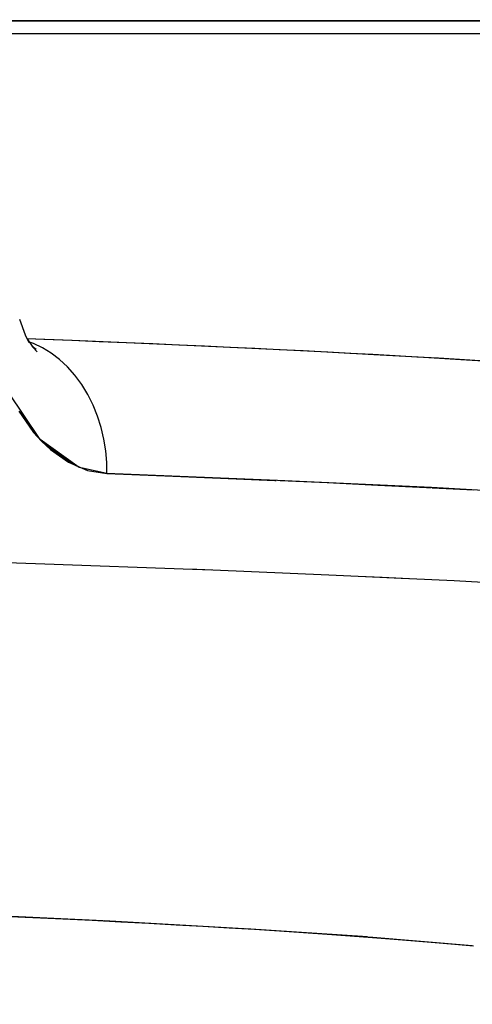
# Model space of a CAD drawing. Units: millimetres. Extents: x -3004 to 18765, y 126 to 14625.
# Drawn here: x 8724 to 8757, y 6328 to 6400 of the extents above; entities that cross this region are included whole.
import ezdxf

# ---------------------------------------------------------------- set-up
doc = ezdxf.new("R2010")
doc.units = ezdxf.units.MM
doc.layers.add('______', color=7, linetype='Continuous')
doc.dimstyles.new('Qitele', dxfattribs={"dimscale": 85, "dimtxt": 4, "dimasz": 5, "dimexe": 4, "dimexo": 0, "dimgap": 3, "dimtad": 1, "dimdec": 0, "dimrnd": 10, "dimzin": 1, "dimtxsty": 'Standard', "dimblk": 'OBLIQUE', "dimcen": 5, "dimdle": 4, "dimclrd": 256, "dimclre": 256, "dimclrt": 256, "dimadec": 0, "dimazin": 0, "dimtfac": 1, "dimtdec": 0, "dimtmove": 0, "dimatfit": 3, "dimldrblk": 'OBLIQUE', "dimfxl": 6, "dimfxlon": 1, "dimlwd": 40, "dimlwe": 30, "dimarcsym": 0})

# ---------------------------------------------------------------- blocks, each defined once
blk = doc.blocks.new('A$C1C164C05')
at = {"layer": '______'}
for p, q in [((820.292, 759.088), (767.504, 759.088)), ((767.504, 759.088), (820.292, 759.088)), ((810.415, 759.088), (813.23, 759.088)), ((813.23, 759.088), (814.688, 759.088)), ((814.688, 759.088), (816.175, 759.088)), ((816.175, 759.088), (822.233, 759.088)), ((873.108, 759.088), (820.292, 759.088)), ((820.292, 759.088), (873.108, 759.088)), ((822.233, 759.088), (825.328, 759.088)), ((825.328, 759.088), (826.89, 759.088)), ((826.89, 759.088), (828.445, 759.088)), ((828.445, 759.088), (834.533, 759.088)), ((834.533, 759.088), (837.501, 759.088)), ((837.501, 759.088), (840.37, 759.088)), ((840.37, 759.088), (843.097, 759.088)), ((843.097, 759.088), (844.407, 759.088)), ((763.701, 758.189), (816.418, 758.175)), ((816.418, 758.175), (869.246, 758.154)), ((810.593, 737.392), (811.011, 736.25)), ((811.011, 736.25), (811.262, 735.714)), ((811.127, 736.002), (811.584, 735.341)), ((811.134, 735.992), (812.369, 735.944)), ((811.134, 735.991), (814.412, 735.863)), ((812.369, 735.944), (814.391, 735.865)), ((814.391, 735.865), (816.382, 735.784)), ((814.412, 735.863), (818.38, 735.701)), ((811.611, 735.626), (811.312, 735.734)), ((811.516, 735.441), (811.813, 735.224)), ((811.584, 735.341), (811.872, 735.013)), ((812.255, 735.315), (811.611, 735.626)), ((812.255, 735.315), (811.611, 735.626)), ((812.887, 734.927), (812.255, 735.315)), ((812.887, 734.927), (812.255, 735.315)), ((816.382, 735.784), (818.343, 735.702)), ((818.343, 735.702), (820.273, 735.62)), ((818.38, 735.701), (822.223, 735.535)), ((820.273, 735.62), (822.173, 735.537)), ((822.173, 735.537), (824.043, 735.454)), ((822.223, 735.535), (825.941, 735.366)), ((824.043, 735.454), (825.882, 735.37)), ((825.882, 735.37), (827.69, 735.285)), ((825.941, 735.366), (829.535, 735.194)), ((827.69, 735.285), (829.467, 735.199)), ((829.467, 735.199), (831.213, 735.112)), ((829.535, 735.194), (833.006, 735.019)), ((831.213, 735.112), (832.929, 735.025)), ((813.497, 734.463), (812.887, 734.927)), ((813.497, 734.463), (812.887, 734.927)), ((814.077, 733.924), (813.497, 734.463)), ((814.077, 733.924), (813.497, 734.463)), ((832.929, 735.025), (834.614, 734.937)), ((833.006, 735.019), (836.353, 734.842)), ((834.614, 734.937), (836.267, 734.848)), ((836.267, 734.848), (837.89, 734.758)), ((836.353, 734.842), (839.577, 734.66)), ((837.89, 734.758), (839.481, 734.668)), ((839.481, 734.668), (841.042, 734.577)), ((839.577, 734.66), (842.677, 734.476)), ((841.042, 734.577), (842.57, 734.485)), ((842.57, 734.485), (844.068, 734.393)), ((842.677, 734.476), (845.653, 734.288)), ((814.619, 733.317), (814.077, 733.924)), ((814.619, 733.317), (814.077, 733.924)), ((815.115, 732.646), (814.619, 733.317)), ((815.115, 732.646), (814.619, 733.317)), ((815.559, 731.921), (815.115, 732.646)), ((815.559, 731.921), (815.115, 732.646)), ((812.084, 728.643), (809.767, 732.114)), ((815.945, 731.149), (815.559, 731.921)), ((815.945, 731.149), (815.559, 731.921)), ((816.269, 730.344), (815.945, 731.149)), ((816.269, 730.344), (815.945, 731.149)), ((810.531, 730.699), (811.616, 729.172)), ((811.628, 729.204), (810.583, 730.692)), ((816.53, 729.514), (816.269, 730.344)), ((816.53, 729.514), (816.269, 730.344)), ((816.726, 728.671), (816.53, 729.514)), ((816.726, 728.671), (816.53, 729.514)), ((811.616, 729.172), (812.214, 728.507)), ((811.64, 729.189), (812.059, 728.68)), ((816.86, 727.827), (816.726, 728.671)), ((816.86, 727.827), (816.726, 728.671)), ((814.925, 726.618), (812.084, 728.643)), ((812.219, 728.524), (812.114, 728.621)), ((812.214, 728.507), (812.839, 727.921)), ((812.858, 727.995), (812.226, 728.518)), ((812.916, 727.952), (812.858, 727.995)), ((814.161, 727.072), (812.916, 727.952)), ((812.839, 727.921), (814.15, 726.995)), ((816.933, 726.99), (816.86, 727.827)), ((814.15, 726.995), (814.747, 726.739)), ((814.215, 727.04), (814.161, 727.072)), ((814.215, 727.04), (814.748, 726.739)), ((814.766, 726.731), (815.535, 726.403)), ((815.146, 726.569), (814.925, 726.618)), ((815.538, 726.453), (815.152, 726.568)), ((816.949, 726.169), (815.16, 726.566)), ((816.949, 726.169), (816.933, 726.99)), ((815.535, 726.403), (816.949, 726.169)), ((829.344, 725.674), (816.949, 726.169)), ((816.949, 726.169), (821.144, 726.01)), ((821.144, 726.01), (825.209, 725.847)), ((825.209, 725.847), (829.146, 725.682)), ((829.146, 725.682), (829.238, 725.678)), ((840.547, 725.15), (829.344, 725.674)), ((829.529, 725.665), (832.955, 725.514)), ((832.955, 725.514), (836.636, 725.343)), ((836.636, 725.343), (840.19, 725.169)), ((840.19, 725.169), (840.524, 725.151)), ((850.561, 724.601), (840.547, 725.15)), ((840.58, 725.149), (843.618, 724.992)), ((800.9, 719.986), (812.437, 719.618)), ((812.437, 719.618), (823.16, 719.23)), ((823.16, 719.23), (823.241, 719.227)), ((823.236, 719.227), (823.487, 719.218)), ((823.272, 719.226), (824.535, 719.174)), ((823.487, 719.218), (824.653, 719.169)), ((824.656, 719.169), (833.079, 718.823)), ((833.079, 718.823), (835.206, 718.723)), ((835.204, 718.723), (836.96, 718.649)), ((835.222, 718.722), (838.864, 718.551)), ((836.96, 718.649), (838.954, 718.547)), ((838.95, 718.547), (842.198, 718.395)), ((842.198, 718.395), (846.838, 718.144)), ((816.68, 693.658), (805.172, 694.194)), ((809.35, 694.01), (811.569, 693.907)), ((811.569, 693.907), (813.742, 693.804)), ((813.742, 693.804), (815.869, 693.699)), ((815.869, 693.699), (817.951, 693.593)), ((826.933, 693.088), (816.756, 693.654)), ((817.951, 693.593), (819.987, 693.486)), ((819.987, 693.486), (821.978, 693.377)), ((821.978, 693.377), (823.923, 693.267)), ((823.923, 693.267), (825.823, 693.156)), ((825.823, 693.156), (827.678, 693.043)), ((835.884, 692.486), (827.046, 693.081)), ((827.678, 693.043), (829.486, 692.929)), ((829.486, 692.929), (831.248, 692.813)), ((831.248, 692.813), (832.962, 692.697)), ((832.962, 692.697), (834.629, 692.579)), ((834.629, 692.579), (836.248, 692.459)), ((843.498, 691.853), (835.976, 692.479)), ((836.248, 692.459), (837.818, 692.338)), ((837.818, 692.338), (839.339, 692.217)), ((839.339, 692.217), (840.81, 692.094)), ((840.81, 692.094), (842.232, 691.969)), ((842.232, 691.969), (843.602, 691.844))]:
    blk.add_line(p, q, dxfattribs=at)
blk = doc.blocks.new('_Oblique')
at = {"color": 0, "linetype": 'ByBlock', "lineweight": -2}
blk.add_line((-0.5, -0.5), (0.5, 0.5), dxfattribs=at)
blk = doc.blocks.new('*D12')
at = {"lineweight": 30, "transparency": 16777216}
for p, q in [((3855.399, 12294.035), (3855.399, 13144.035)), ((12346.463, 12294.035), (12346.463, 13144.035))]:
    blk.add_line(p, q, dxfattribs=at)
at = {"lineweight": 40, "transparency": 16777216}
blk.add_line((3515.399, 12804.035), (12686.463, 12804.035), dxfattribs=at)
at = {"layer": 'Defpoints', "color": 0, "transparency": 16777216}
for p in [(12346.463, 12804.035), (3855.399, 7730.569), (12346.463, 6232.468)]:
    blk.add_point(p, dxfattribs=at)
at = {"lineweight": 40, "transparency": 16777216, "xscale": 425, "yscale": 425, "zscale": 425, "rotation": 180}
blk.add_blockref('_Oblique', (3855.399, 12804.035), dxfattribs=at)
at = {"lineweight": 40, "transparency": 16777216, "xscale": 425, "yscale": 425, "zscale": 425}
blk.add_blockref('_Oblique', (12346.463, 12804.035), dxfattribs=at)
at = {"transparency": 16777216, "insert": (8100.931, 13236.639), "char_height": 340, "attachment_point": 5}
blk.add_mtext('8490', dxfattribs=at)

msp = doc.modelspace()

# ---------------------------------------------------------------- block references
msp.add_blockref('A$C1C164C05', (7913.42, 5640.407))

# ---------------------------------------------------------------- dimensions: what is measured, and where the dimension line sits
at = {"color": 0}
dim = msp.add_linear_dim(base=(12346.463, 12804.035), p1=(3855.399, 7730.569), p2=(12346.463, 6232.468), dimstyle='Qitele', dxfattribs=at)
dim.commit()
dim.dimension.update_dxf_attribs({"geometry": '*D12', "text_midpoint": (8100.931, 13236.639)})

doc.saveas('drawing.dxf')
